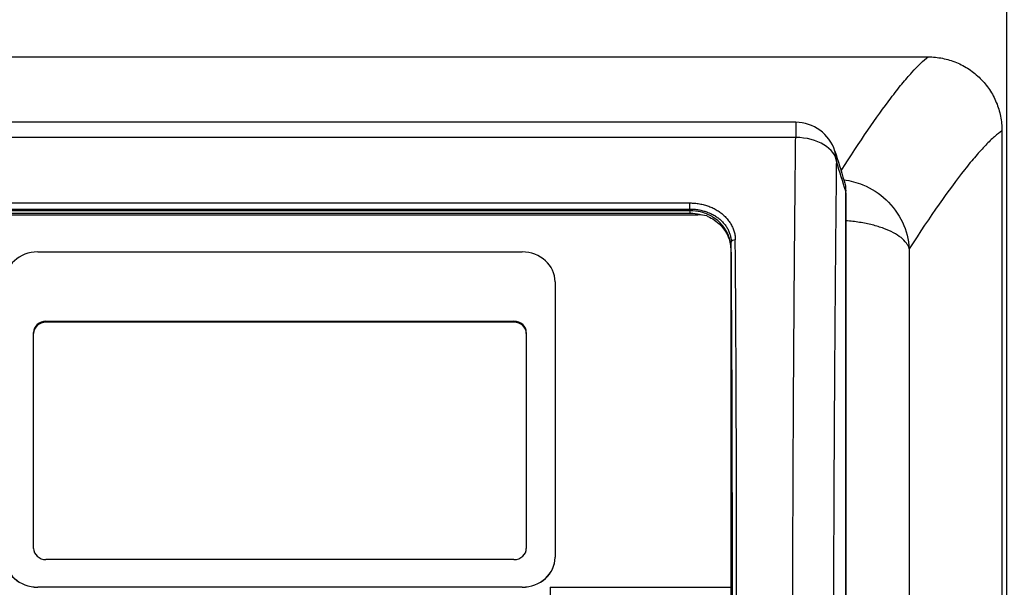
# Model space of a CAD drawing. Units: millimetres. Extents: x -238 to 2451, y -145 to 1494.
# Drawn here: x 23 to 143, y 1262 to 1332 of the extents above; entities that cross this region are included whole.
import ezdxf

# ---------------------------------------------------------------- set-up
doc = ezdxf.new("R2010")
doc.units = ezdxf.units.MM
doc.header["$LTSCALE"] = 0.5
doc.layers.add('Bem', color=5, linetype='Continuous')
doc.layers.add('Objekt025', color=6, linetype='Continuous')
doc.styles.add('ISOCP', font='isocp.shx')
doc.dimstyles.new('TKA 3.5', dxfattribs={"dimscale": 0, "dimtxt": 3.5, "dimasz": 3.5, "dimexe": 1.25, "dimexo": 1, "dimgap": 1, "dimtad": 1, "dimtxsty": 'ISOCP', "dimcen": 5, "dimazin": 2, "dimtfac": 1, "dimtmove": 0, "dimatfit": 0, "dimfxl": 1, "dimarcsym": 0})

# ---------------------------------------------------------------- blocks, each defined once
blk = doc.blocks.new('*D12')
at = {"layer": 'Bem', "color": 0, "lineweight": -2, "transparency": 16777216}
for p, q in [((-207.22, 1128.13), (-207.22, 1380.91)), ((143.37, 1175.04), (143.37, 1380.91)), ((118.87, 1372.16), (-182.72, 1372.16))]:
    blk.add_line(p, q, dxfattribs=at)
at = {"layer": 'Bem', "color": 0, "transparency": 16777216}
for points in [[(-182.72, 1376.25), (-182.72, 1368.08), (-207.22, 1372.16)], [(118.87, 1376.25), (118.87, 1368.08), (143.37, 1372.16)]]:
    blk.add_solid(points, dxfattribs=at)
at = {"layer": 'Defpoints', "color": 0, "transparency": 16777216}
for p in [(-207.22, 1372.16), (143.37, 1168.04), (-207.22, 1121.13)]:
    blk.add_point(p, dxfattribs=at)
at = {"layer": 'Bem', "color": 0, "transparency": 16777216, "insert": (-31.92, 1392.64), "char_height": 24.5, "attachment_point": 5, "style": 'ISOCP'}
blk.add_mtext('350 (13.78)', dxfattribs=at)
blk = doc.blocks.new('*D13')
at = {"layer": 'Bem', "color": 0, "lineweight": -2, "transparency": 16777216}
for p, q in [((-207.22, 1129.13), (-207.22, 1441.5)), ((285.98, 1175.04), (285.98, 1441.5)), ((261.48, 1432.75), (-182.72, 1432.75))]:
    blk.add_line(p, q, dxfattribs=at)
at = {"layer": 'Bem', "color": 0, "transparency": 16777216}
for points in [[(-182.72, 1436.84), (-182.72, 1428.67), (-207.22, 1432.75)], [(261.48, 1436.84), (261.48, 1428.67), (285.98, 1432.75)]]:
    blk.add_solid(points, dxfattribs=at)
at = {"layer": 'Defpoints', "color": 0, "transparency": 16777216}
for p in [(-207.22, 1432.75), (285.98, 1168.04), (-207.22, 1122.13)]:
    blk.add_point(p, dxfattribs=at)
at = {"layer": 'Bem', "color": 0, "transparency": 16777216, "insert": (39.38, 1453.24), "char_height": 24.5, "attachment_point": 5, "style": 'ISOCP'}
blk.add_mtext('495 (19.49)', dxfattribs=at)

msp = doc.modelspace()

# ---------------------------------------------------------------- linework, layer by layer
at = {"layer": 'Objekt025'}
for p, q in [((-198.218, 1327.043), (133.786, 1327.043)), ((117.661, 1319.084), (-8.141, 1319.084)), ((117.661, 1319.084), (117.661, 1317.236)), ((142.782, 1318.05), (142.782, 1159.543)), ((117.661, 1317.236), (-8.141, 1317.236)), ((4.74, 1309.266), (104.781, 1309.266)), ((4.74, 1308.525), (104.781, 1308.525)), ((4.754, 1308.329), (104.766, 1308.329)), ((104.766, 1308.329), (104.781, 1308.525)), ((104.766, 1308.329), (104.766, 1307.991)), ((104.781, 1308.525), (104.781, 1309.266)), ((3.96, 1307.82), (105.76, 1307.82)), ((104.766, 1307.991), (4.754, 1307.991)), ((109.76, 1303.799), (109.812, 1304.495)), ((25.36, 1303.301), (84.36, 1303.301)), ((109.76, 1303.799), (109.76, 1221.684)), ((88.36, 1299.676), (88.36, 1266.143)), ((26.36, 1294.873), (83.36, 1294.873)), ((26.36, 1294.758), (26.36, 1294.873)), ((83.36, 1294.758), (26.36, 1294.758)), ((83.36, 1294.758), (83.36, 1294.873)), ((24.86, 1267.23), (24.86, 1293.513)), ((84.86, 1293.513), (84.86, 1267.23)), ((88.36, 1266.13), (88.36, 1266.143)), ((83.36, 1265.871), (26.36, 1265.871)), ((84.36, 1262.517), (25.36, 1262.517)), ((25.36, 1262.505), (25.36, 1262.517)), ((84.36, 1262.517), (84.36, 1262.505)), ((84.36, 1262.505), (25.36, 1262.505)), ((87.76, 1262.505), (109.76, 1262.505)), ((87.76, 1262.505), (87.76, 1227.159))]:
    msp.add_line(p, q, dxfattribs=at)
msp.add_arc((117.661, 1314.084), 5, 17.46381, 90, dxfattribs=at)
for centre, major_axis, ratio, start_param, end_param in [((117.661, 1314.084), (5, -0.056), 0.6304541, 0.0588468, 1.577833), ((117.661, 1314.084), (4.77, 1.501), 0.9864944, 6.0007301, 6.283185), ((84.352, 1345.734), (91.278, -276.904), 0.0918746, 1.4136968, 1.4264935), ((105.76, 1304.195), (4, 0), 0.9063078, 1.3002289, 1.5707963), ((110.312, 1304.488), (-0.5, -0.004), 0.5805747, 4.7078547, 6.2443284), ((101.265, 1159.934), (-3.675, -249.034), 0.0316297, 1.8241346, 2.1905896), ((101.765, 1159.927), (-3.675, -249.534), 0.0315664, 1.8241341, 2.1905882), ((25.36, 1299.676), (-4, 0), 0.9063078, 4.712389, 6.2831853), ((84.36, 1299.676), (4, 0), 0.9063078, 0, 1.5707963), ((26.36, 1293.513), (-1.5, 0), 0.9063078, 4.712389, 6.2831853), ((26.36, 1293.399), (-1.5, 0), 0.9063078, 4.712389, 6.2831853), ((83.36, 1293.513), (1.5, 0), 0.9063078, 0, 1.5707963), ((83.36, 1293.399), (1.5, 0), 0.9063078, 0, 1.5707963), ((25.36, 1266.143), (-4, 0), 0.9063078, 0, 1.5707963), ((25.36, 1266.13), (-4, 0), 0.9063078, 0, 1.5707963), ((26.36, 1267.23), (-1.5, 0), 0.9063078, 0, 1.5707963), ((83.36, 1267.23), (1.5, 0), 0.9063078, 4.712389, 6.2831853), ((84.36, 1266.143), (4, 0), 0.9063078, 4.712389, 6.2831853), ((84.36, 1266.13), (4, 0), 0.9063078, 4.712389, 6.2831853)]:
    msp.add_ellipse(centre, major_axis=major_axis, ratio=ratio, start_param=start_param, end_param=end_param, dxfattribs=at)
for points, knots in [([(123.19, 1313.168), (125.497, 1316.798), (127.526, 1319.752), (129.726, 1322.649), (130.176, 1323.22), (131.028, 1324.26), (131.431, 1324.729), (132.567, 1325.984), (133.228, 1326.616), (133.786, 1327.043)], [0.00699854, 0.00699854, 0.00699854, 0.00699854, 0.08300901, 0.08300901, 0.10376126, 0.10376126, 0.12451351, 0.12451351, 0.16601802, 0.16601802, 0.16601802, 0.16601802]), ([(133.786, 1327.043), (134.38, 1327.043), (134.964, 1326.985), (135.826, 1326.814), (136.11, 1326.743), (136.675, 1326.572), (136.956, 1326.472), (137.773, 1326.134), (138.289, 1325.858), (139.267, 1325.206), (139.73, 1324.827), (140.56, 1323.998), (140.932, 1323.546), (141.426, 1322.809), (141.579, 1322.554), (141.857, 1322.035), (142.108, 1321.505), (142.306, 1320.953), (142.477, 1320.391), (142.55, 1320.103), (142.724, 1319.231), (142.782, 1318.644), (142.782, 1318.05)], [0, 0, 0, 0, 0.001756473, 0.001756473, 0.00263471, 0.00263471, 0.003512947, 0.003512947, 0.00526942, 0.00526942, 0.007025894, 0.007025894, 0.008782367, 0.008782367, 0.009660604, 0.009660604, 0.01053884, 0.011417077, 0.011417077, 0.012295314, 0.012295314, 0.014051787, 0.014051787, 0.014051787, 0.014051787]), ([(142.782, 1318.05), (142.502, 1317.861), (142.197, 1317.62), (141.535, 1317.036), (141.179, 1316.693), (140.418, 1315.904), (140.013, 1315.458), (139.157, 1314.464), (138.705, 1313.916), (136.334, 1310.922), (134.076, 1307.712), (131.488, 1303.69)], [-0.00000006, -0.00000006, -0.00000006, -0.00000006, 0.02071193, 0.02071193, 0.04142392, 0.04142392, 0.06213592, 0.06213592, 0.08284791, 0.08284791, 0.16569588, 0.16569588, 0.16569588, 0.16569588]), ([(117.364, 1192.726), (117.358, 1194.144), (117.352, 1195.56), (117.346, 1196.975), (117.341, 1198.389), (117.336, 1199.802), (117.331, 1201.213), (117.326, 1202.623), (117.322, 1204.032), (117.317, 1205.438), (117.313, 1206.844), (117.309, 1208.248), (117.305, 1209.65), (117.302, 1211.052), (117.298, 1212.451), (117.295, 1213.847), (117.292, 1215.244), (117.289, 1216.638), (117.287, 1218.029), (117.284, 1219.42), (117.282, 1220.808), (117.28, 1222.193), (117.278, 1223.578), (117.277, 1224.96), (117.275, 1226.339), (117.274, 1227.717), (117.273, 1229.093), (117.272, 1230.465), (117.271, 1231.837), (117.271, 1233.205), (117.27, 1234.57), (117.27, 1235.935), (117.27, 1237.296), (117.27, 1238.653), (117.271, 1240.011), (117.271, 1241.364), (117.272, 1242.713), (117.273, 1244.063), (117.274, 1245.408), (117.276, 1246.749), (117.277, 1248.09), (117.279, 1249.426), (117.281, 1250.758), (117.283, 1252.091), (117.285, 1253.418), (117.288, 1254.741), (117.29, 1256.064), (117.293, 1257.383), (117.296, 1258.696), (117.3, 1260.01), (117.303, 1261.318), (117.307, 1262.622), (117.31, 1263.925), (117.314, 1265.224), (117.319, 1266.517), (117.323, 1267.81), (117.327, 1269.098), (117.332, 1270.381), (117.337, 1271.663), (117.342, 1272.94), (117.347, 1274.212), (117.353, 1275.483), (117.358, 1276.749), (117.364, 1278.009), (117.37, 1279.269), (117.376, 1280.523), (117.383, 1281.772), (117.389, 1283.02), (117.396, 1284.262), (117.403, 1285.498), (117.41, 1286.734), (117.417, 1287.964), (117.425, 1289.187), (117.432, 1290.411), (117.44, 1291.628), (117.448, 1292.838), (117.457, 1294.049), (117.465, 1295.253), (117.474, 1296.45), (117.482, 1297.647), (117.491, 1298.838), (117.501, 1300.021), (117.51, 1301.205), (117.52, 1302.382), (117.529, 1303.551), (117.539, 1304.721), (117.549, 1305.884), (117.56, 1307.039), (117.57, 1308.194), (117.581, 1309.342), (117.592, 1310.483), (117.603, 1311.623), (117.614, 1312.757), (117.626, 1313.882), (117.637, 1315.008), (117.649, 1316.126), (117.661, 1317.236)], [0, 0, 0, 0, 0.03125, 0.03125, 0.03125, 0.0625, 0.0625, 0.0625, 0.09375, 0.09375, 0.09375, 0.125, 0.125, 0.125, 0.15625, 0.15625, 0.15625, 0.1875, 0.1875, 0.1875, 0.21875, 0.21875, 0.21875, 0.25, 0.25, 0.25, 0.28125, 0.28125, 0.28125, 0.3125, 0.3125, 0.3125, 0.34375, 0.34375, 0.34375, 0.375, 0.375, 0.375, 0.40625, 0.40625, 0.40625, 0.4375, 0.4375, 0.4375, 0.46875, 0.46875, 0.46875, 0.5, 0.5, 0.5, 0.53125, 0.53125, 0.53125, 0.5625, 0.5625, 0.5625, 0.59375, 0.59375, 0.59375, 0.625, 0.625, 0.625, 0.65625, 0.65625, 0.65625, 0.6875, 0.6875, 0.6875, 0.71875, 0.71875, 0.71875, 0.75, 0.75, 0.75, 0.78125, 0.78125, 0.78125, 0.8125, 0.8125, 0.8125, 0.84375, 0.84375, 0.84375, 0.875, 0.875, 0.875, 0.90625, 0.90625, 0.90625, 0.9375, 0.9375, 0.9375, 0.96875, 0.96875, 0.96875, 1, 1, 1, 1]), ([(122.356, 1192.123), (122.35, 1193.514), (122.345, 1194.902), (122.339, 1196.289), (122.339, 1196.315), (122.339, 1196.341), (122.339, 1196.366), (122.334, 1197.728), (122.329, 1199.087), (122.324, 1200.445), (122.324, 1200.5), (122.323, 1200.555), (122.323, 1200.61), (122.319, 1201.938), (122.314, 1203.264), (122.31, 1204.588), (122.31, 1204.672), (122.31, 1204.756), (122.309, 1204.84), (122.305, 1206.135), (122.302, 1207.427), (122.298, 1208.718), (122.298, 1208.831), (122.298, 1208.944), (122.297, 1209.057), (122.294, 1210.318), (122.291, 1211.577), (122.288, 1212.833), (122.288, 1212.975), (122.288, 1213.117), (122.287, 1213.259), (122.284, 1214.486), (122.282, 1215.711), (122.28, 1216.933), (122.279, 1217.104), (122.279, 1217.274), (122.279, 1217.444), (122.277, 1218.637), (122.275, 1219.828), (122.273, 1221.016), (122.273, 1221.215), (122.273, 1221.413), (122.272, 1221.611), (122.271, 1222.77), (122.269, 1223.927), (122.268, 1225.082), (122.268, 1225.308), (122.268, 1225.534), (122.267, 1225.76), (122.266, 1226.885), (122.266, 1228.007), (122.265, 1229.127), (122.265, 1229.381), (122.265, 1229.634), (122.264, 1229.888), (122.264, 1230.978), (122.264, 1232.067), (122.263, 1233.153), (122.263, 1233.433), (122.263, 1233.714), (122.263, 1233.994), (122.263, 1235.051), (122.263, 1236.105), (122.264, 1237.156), (122.264, 1237.464), (122.264, 1237.771), (122.264, 1238.078), (122.264, 1239.1), (122.265, 1240.12), (122.265, 1241.137), (122.266, 1241.471), (122.266, 1241.805), (122.266, 1242.138), (122.267, 1243.126), (122.268, 1244.111), (122.269, 1245.094), (122.269, 1245.454), (122.27, 1245.813), (122.27, 1246.172), (122.271, 1247.126), (122.273, 1248.077), (122.274, 1249.026), (122.275, 1249.411), (122.275, 1249.796), (122.276, 1250.18), (122.278, 1251.1), (122.279, 1252.017), (122.281, 1252.932), (122.282, 1253.342), (122.283, 1253.751), (122.284, 1254.16), (122.285, 1255.045), (122.287, 1255.929), (122.29, 1256.809), (122.291, 1257.244), (122.292, 1257.678), (122.293, 1258.111), (122.295, 1258.962), (122.297, 1259.812), (122.3, 1260.659), (122.301, 1261.117), (122.302, 1261.575), (122.304, 1262.032), (122.306, 1262.849), (122.309, 1263.665), (122.312, 1264.478), (122.313, 1264.96), (122.315, 1265.441), (122.317, 1265.921), (122.319, 1266.705), (122.322, 1267.487), (122.325, 1268.267), (122.327, 1268.771), (122.329, 1269.275), (122.331, 1269.777), (122.334, 1270.528), (122.337, 1271.277), (122.34, 1272.024), (122.343, 1272.55), (122.345, 1273.076), (122.347, 1273.6), (122.351, 1274.318), (122.354, 1275.033), (122.357, 1275.747), (122.36, 1276.295), (122.363, 1276.842), (122.365, 1277.388), (122.369, 1278.073), (122.372, 1278.755), (122.376, 1279.437), (122.379, 1280.005), (122.382, 1280.573), (122.385, 1281.139), (122.389, 1281.791), (122.392, 1282.442), (122.396, 1283.091), (122.399, 1283.68), (122.403, 1284.267), (122.407, 1284.854), (122.41, 1285.473), (122.414, 1286.092), (122.418, 1286.708), (122.422, 1287.317), (122.426, 1287.924), (122.43, 1288.529), (122.434, 1289.117), (122.438, 1289.704), (122.442, 1290.288), (122.446, 1290.916), (122.45, 1291.541), (122.455, 1292.165), (122.459, 1292.722), (122.463, 1293.277), (122.467, 1293.83), (122.472, 1294.476), (122.477, 1295.119), (122.481, 1295.76), (122.486, 1296.286), (122.49, 1296.81), (122.494, 1297.332), (122.499, 1297.995), (122.504, 1298.656), (122.51, 1299.314), (122.514, 1299.808), (122.518, 1300.302), (122.522, 1300.794), (122.528, 1301.473), (122.534, 1302.15), (122.54, 1302.824), (122.544, 1303.289), (122.549, 1303.752), (122.553, 1304.214), (122.559, 1304.909), (122.566, 1305.601), (122.572, 1306.291), (122.577, 1306.725), (122.581, 1307.159), (122.585, 1307.591), (122.592, 1308.301), (122.599, 1309.008), (122.606, 1309.712), (122.61, 1310.117), (122.615, 1310.521), (122.619, 1310.925), (122.626, 1311.649), (122.634, 1312.37), (122.642, 1313.087), (122.646, 1313.464), (122.65, 1313.839), (122.654, 1314.214)], [0, 0, 0, 0, 0.03125, 0.03125, 0.03125, 0.0318294, 0.0318294, 0.0318294, 0.0625, 0.0625, 0.0625, 0.0637434, 0.0637434, 0.0637434, 0.09375, 0.09375, 0.09375, 0.0956575, 0.0956575, 0.0956575, 0.125, 0.125, 0.125, 0.1275715, 0.1275715, 0.1275715, 0.15625, 0.15625, 0.15625, 0.1594855, 0.1594855, 0.1594855, 0.1875, 0.1875, 0.1875, 0.1913996, 0.1913996, 0.1913996, 0.21875, 0.21875, 0.21875, 0.2233136, 0.2233136, 0.2233136, 0.25, 0.25, 0.25, 0.2552277, 0.2552277, 0.2552277, 0.28125, 0.28125, 0.28125, 0.2871417, 0.2871417, 0.2871417, 0.3125, 0.3125, 0.3125, 0.3190558, 0.3190558, 0.3190558, 0.34375, 0.34375, 0.34375, 0.3509698, 0.3509698, 0.3509698, 0.375, 0.375, 0.375, 0.3828838, 0.3828838, 0.3828838, 0.40625, 0.40625, 0.40625, 0.4147979, 0.4147979, 0.4147979, 0.4375, 0.4375, 0.4375, 0.4467119, 0.4467119, 0.4467119, 0.46875, 0.46875, 0.46875, 0.4786259, 0.4786259, 0.4786259, 0.5, 0.5, 0.5, 0.51054, 0.51054, 0.51054, 0.53125, 0.53125, 0.53125, 0.5424541, 0.5424541, 0.5424541, 0.5625, 0.5625, 0.5625, 0.5743681, 0.5743681, 0.5743681, 0.59375, 0.59375, 0.59375, 0.6062821, 0.6062821, 0.6062821, 0.625, 0.625, 0.625, 0.6381961, 0.6381961, 0.6381961, 0.65625, 0.65625, 0.65625, 0.6701103, 0.6701103, 0.6701103, 0.6875, 0.6875, 0.6875, 0.7020242, 0.7020242, 0.7020242, 0.71875, 0.71875, 0.71875, 0.7339383, 0.7339383, 0.7339383, 0.75, 0.75, 0.75, 0.7658523, 0.7658523, 0.7658523, 0.78125, 0.78125, 0.78125, 0.7977663, 0.7977663, 0.7977663, 0.8125, 0.8125, 0.8125, 0.8296804, 0.8296804, 0.8296804, 0.84375, 0.84375, 0.84375, 0.8615944, 0.8615944, 0.8615944, 0.875, 0.875, 0.875, 0.8935085, 0.8935085, 0.8935085, 0.90625, 0.90625, 0.90625, 0.9254225, 0.9254225, 0.9254225, 0.9375, 0.9375, 0.9375, 0.9573365, 0.9573365, 0.9573365, 0.96875, 0.96875, 0.96875, 0.989251, 0.989251, 0.989251, 1, 1, 1, 1]), ([(123.531, 1312.08), (124.322, 1311.982), (125.102, 1311.779), (126.889, 1311.052), (127.856, 1310.429), (129.497, 1308.877), (130.171, 1307.947), (131.131, 1305.912), (131.416, 1304.806), (131.488, 1303.69)], [0.07311116, 0.07311116, 0.07311116, 0.07311116, 0.25, 0.25, 0.5, 0.5, 0.75, 0.75, 1, 1, 1, 1]), ([(123.76, 1187.108), (123.76, 1198.369), (123.76, 1209.522), (123.76, 1230.748), (123.76, 1240.831), (123.76, 1256.022), (123.76, 1261.229), (123.76, 1270.2), (123.76, 1273.983), (123.76, 1288.968), (123.76, 1299.962), (123.76, 1310.694)], [-13.3552996, -13.3552996, -13.3552996, -13.3552996, -9.8880984, -9.8880984, -6.6775132, -6.6775132, -4.9828522, -4.9828522, -3.7333347, -3.7333347, -0.0000001, -0.0000001, -0.0000001, -0.0000001]), ([(109.76, 1303.799), (109.76, 1304.239), (109.694, 1304.618), (109.592, 1304.965), (109.441, 1305.481), (109.209, 1305.922), (108.921, 1306.313), (108.571, 1306.79), (108.137, 1307.191), (107.621, 1307.517), (107.252, 1307.749), (106.842, 1307.944), (106.375, 1308.087), (106.003, 1308.202), (105.596, 1308.286), (105.131, 1308.317), (105.013, 1308.324), (104.892, 1308.329), (104.766, 1308.329)], [0, 0, 0, 0, 0.1455965, 0.1455965, 0.1455965, 0.36165, 0.36165, 0.36165, 0.6246486, 0.6246486, 0.6246486, 0.8123243, 0.8123243, 0.8123243, 0.9622304, 0.9622304, 0.9622304, 1, 1, 1, 1]), ([(104.781, 1309.266), (104.879, 1309.266), (104.977, 1309.264), (105.075, 1309.26), (105.173, 1309.256), (105.271, 1309.249), (105.369, 1309.241), (105.466, 1309.232), (105.564, 1309.221), (105.661, 1309.209), (105.759, 1309.196), (105.856, 1309.181), (105.952, 1309.164), (106.048, 1309.147), (106.144, 1309.128), (106.239, 1309.107), (106.335, 1309.085), (106.429, 1309.062), (106.523, 1309.037), (106.617, 1309.011), (106.71, 1308.984), (106.802, 1308.955), (106.894, 1308.925), (106.985, 1308.894), (107.075, 1308.86), (107.165, 1308.827), (107.254, 1308.791), (107.342, 1308.754), (107.43, 1308.717), (107.517, 1308.677), (107.602, 1308.636), (107.687, 1308.595), (107.771, 1308.552), (107.854, 1308.507), (107.936, 1308.462), (108.018, 1308.415), (108.097, 1308.366), (108.177, 1308.318), (108.255, 1308.268), (108.331, 1308.215), (108.408, 1308.163), (108.482, 1308.11), (108.555, 1308.054), (108.628, 1307.999), (108.699, 1307.942), (108.768, 1307.883), (108.837, 1307.824), (108.904, 1307.764), (108.97, 1307.703), (109.035, 1307.641), (109.098, 1307.578), (109.159, 1307.513), (109.22, 1307.449), (109.279, 1307.383), (109.336, 1307.316), (109.392, 1307.249), (109.447, 1307.18), (109.499, 1307.11), (109.551, 1307.041), (109.601, 1306.97), (109.649, 1306.898), (109.696, 1306.826), (109.741, 1306.753), (109.784, 1306.679), (109.827, 1306.605), (109.867, 1306.53), (109.905, 1306.454), (109.942, 1306.379), (109.977, 1306.302), (110.01, 1306.225), (110.043, 1306.147), (110.073, 1306.069), (110.1, 1305.99), (110.127, 1305.912), (110.152, 1305.832), (110.174, 1305.752), (110.197, 1305.672), (110.216, 1305.592), (110.233, 1305.511), (110.25, 1305.43), (110.264, 1305.349), (110.275, 1305.268), (110.287, 1305.186), (110.296, 1305.105), (110.302, 1305.023), (110.308, 1304.941), (110.311, 1304.86), (110.312, 1304.778)], [0, 0, 0, 0, 0.0344828, 0.0344828, 0.0344828, 0.0689655, 0.0689655, 0.0689655, 0.1034483, 0.1034483, 0.1034483, 0.137931, 0.137931, 0.137931, 0.1724138, 0.1724138, 0.1724138, 0.2068966, 0.2068966, 0.2068966, 0.2413793, 0.2413793, 0.2413793, 0.2758621, 0.2758621, 0.2758621, 0.3103448, 0.3103448, 0.3103448, 0.3448276, 0.3448276, 0.3448276, 0.3793103, 0.3793103, 0.3793103, 0.4137931, 0.4137931, 0.4137931, 0.4482759, 0.4482759, 0.4482759, 0.4827586, 0.4827586, 0.4827586, 0.5172414, 0.5172414, 0.5172414, 0.5517241, 0.5517241, 0.5517241, 0.5862069, 0.5862069, 0.5862069, 0.6206897, 0.6206897, 0.6206897, 0.6551724, 0.6551724, 0.6551724, 0.6896552, 0.6896552, 0.6896552, 0.7241379, 0.7241379, 0.7241379, 0.7586207, 0.7586207, 0.7586207, 0.7931034, 0.7931034, 0.7931034, 0.8275862, 0.8275862, 0.8275862, 0.862069, 0.862069, 0.862069, 0.8965517, 0.8965517, 0.8965517, 0.9310345, 0.9310345, 0.9310345, 0.9655172, 0.9655172, 0.9655172, 1, 1, 1, 1]), ([(104.781, 1308.525), (104.863, 1308.526), (104.945, 1308.524), (105.027, 1308.521), (105.034, 1308.521), (105.041, 1308.52), (105.048, 1308.52), (105.131, 1308.517), (105.213, 1308.512), (105.296, 1308.505), (105.302, 1308.504), (105.309, 1308.504), (105.315, 1308.503), (105.398, 1308.496), (105.481, 1308.488), (105.564, 1308.477), (105.57, 1308.477), (105.576, 1308.476), (105.582, 1308.475), (105.664, 1308.464), (105.747, 1308.452), (105.829, 1308.438), (105.835, 1308.437), (105.84, 1308.436), (105.846, 1308.435), (105.928, 1308.421), (106.011, 1308.405), (106.092, 1308.387), (106.097, 1308.386), (106.102, 1308.385), (106.107, 1308.384), (106.189, 1308.366), (106.27, 1308.347), (106.351, 1308.325), (106.356, 1308.324), (106.36, 1308.323), (106.365, 1308.322), (106.446, 1308.3), (106.526, 1308.277), (106.606, 1308.252), (106.61, 1308.251), (106.614, 1308.25), (106.618, 1308.248), (106.698, 1308.223), (106.778, 1308.196), (106.856, 1308.168), (106.86, 1308.166), (106.863, 1308.165), (106.867, 1308.164), (106.946, 1308.135), (107.024, 1308.105), (107.1, 1308.073), (107.104, 1308.071), (107.107, 1308.07), (107.11, 1308.069), (107.187, 1308.036), (107.263, 1308.002), (107.338, 1307.967), (107.416, 1307.93), (107.493, 1307.891), (107.569, 1307.851), (107.571, 1307.849), (107.573, 1307.848), (107.575, 1307.847), (107.649, 1307.808), (107.721, 1307.767), (107.791, 1307.724), (107.793, 1307.723), (107.795, 1307.722), (107.797, 1307.721), (107.868, 1307.678), (107.937, 1307.634), (108.005, 1307.588), (108.007, 1307.588), (108.008, 1307.587), (108.009, 1307.586), (108.078, 1307.54), (108.145, 1307.492), (108.21, 1307.443), (108.211, 1307.442), (108.212, 1307.442), (108.213, 1307.441), (108.279, 1307.392), (108.343, 1307.341), (108.405, 1307.289), (108.406, 1307.288), (108.406, 1307.288), (108.407, 1307.287), (108.469, 1307.235), (108.53, 1307.181), (108.589, 1307.126), (108.59, 1307.126), (108.59, 1307.126), (108.59, 1307.125), (108.649, 1307.07), (108.707, 1307.013), (108.762, 1306.955), (108.762, 1306.955), (108.762, 1306.955), (108.762, 1306.955), (108.818, 1306.897), (108.872, 1306.838), (108.923, 1306.778), (108.923, 1306.778), (108.924, 1306.777), (108.924, 1306.777), (108.975, 1306.717), (109.025, 1306.656), (109.072, 1306.593), (109.072, 1306.593), (109.073, 1306.592), (109.073, 1306.592), (109.12, 1306.53), (109.165, 1306.467), (109.208, 1306.402), (109.209, 1306.402), (109.209, 1306.401), (109.21, 1306.4), (109.252, 1306.336), (109.293, 1306.271), (109.331, 1306.206), (109.332, 1306.204), (109.333, 1306.203), (109.333, 1306.202), (109.371, 1306.137), (109.407, 1306.071), (109.441, 1306.004), (109.442, 1306.002), (109.442, 1306), (109.443, 1305.999), (109.477, 1305.932), (109.508, 1305.865), (109.537, 1305.797), (109.538, 1305.795), (109.539, 1305.793), (109.539, 1305.791), (109.568, 1305.723), (109.595, 1305.655), (109.619, 1305.586), (109.62, 1305.584), (109.621, 1305.582), (109.621, 1305.579), (109.645, 1305.511), (109.667, 1305.442), (109.687, 1305.372), (109.688, 1305.369), (109.688, 1305.367), (109.689, 1305.364), (109.708, 1305.295), (109.725, 1305.225), (109.74, 1305.155), (109.741, 1305.152), (109.741, 1305.149), (109.742, 1305.146), (109.757, 1305.076), (109.769, 1305.006), (109.779, 1304.936), (109.779, 1304.932), (109.78, 1304.929), (109.78, 1304.926), (109.79, 1304.856), (109.798, 1304.786), (109.803, 1304.716), (109.803, 1304.712), (109.803, 1304.708), (109.804, 1304.704), (109.809, 1304.634), (109.811, 1304.565), (109.812, 1304.495)], [0.00000018, 0.00000018, 0.00000018, 0.00000018, 0.03182265, 0.03182265, 0.03182265, 0.03448276, 0.03448276, 0.03448276, 0.06647083, 0.06647083, 0.06647083, 0.06896552, 0.06896552, 0.06896552, 0.10111846, 0.10111846, 0.10111846, 0.10344828, 0.10344828, 0.10344828, 0.13576603, 0.13576603, 0.13576603, 0.13793103, 0.13793103, 0.13793103, 0.17041337, 0.17041337, 0.17041337, 0.17241379, 0.17241379, 0.17241379, 0.20506114, 0.20506114, 0.20506114, 0.20689655, 0.20689655, 0.20689655, 0.23970906, 0.23970906, 0.23970906, 0.24137931, 0.24137931, 0.24137931, 0.27435679, 0.27435679, 0.27435679, 0.27586207, 0.27586207, 0.27586207, 0.30900445, 0.30900445, 0.30900445, 0.31034483, 0.31034483, 0.31034483, 0.34365217, 0.34365217, 0.34365217, 0.37829992, 0.37829992, 0.37829992, 0.37931034, 0.37931034, 0.37931034, 0.41294765, 0.41294765, 0.41294765, 0.4137931, 0.4137931, 0.4137931, 0.44759537, 0.44759537, 0.44759537, 0.44827586, 0.44827586, 0.44827586, 0.48224309, 0.48224309, 0.48224309, 0.48275862, 0.48275862, 0.48275862, 0.51689081, 0.51689081, 0.51689081, 0.51724138, 0.51724138, 0.51724138, 0.55153853, 0.55153853, 0.55153853, 0.55172414, 0.55172414, 0.55172414, 0.58618625, 0.58618625, 0.58618625, 0.5862069, 0.5862069, 0.5862069, 0.62068966, 0.62068966, 0.62068966, 0.62083397, 0.62083397, 0.62083397, 0.65517241, 0.65517241, 0.65517241, 0.6554817, 0.6554817, 0.6554817, 0.68965517, 0.68965517, 0.68965517, 0.69012942, 0.69012942, 0.69012942, 0.72413793, 0.72413793, 0.72413793, 0.72477712, 0.72477712, 0.72477712, 0.75862069, 0.75862069, 0.75862069, 0.75942483, 0.75942483, 0.75942483, 0.79310345, 0.79310345, 0.79310345, 0.79407263, 0.79407263, 0.79407263, 0.82758621, 0.82758621, 0.82758621, 0.8287204, 0.8287204, 0.8287204, 0.86206897, 0.86206897, 0.86206897, 0.86336793, 0.86336793, 0.86336793, 0.89655172, 0.89655172, 0.89655172, 0.89801553, 0.89801553, 0.89801553, 0.93103448, 0.93103448, 0.93103448, 0.93266317, 0.93266317, 0.93266317, 0.96551724, 0.96551724, 0.96551724, 0.96731118, 0.96731118, 0.96731118, 0.99999985, 0.99999985, 0.99999985, 0.99999985]), ([(106.213, 1307.797), (105.885, 1307.887), (105.529, 1307.952), (105.131, 1307.979), (105.013, 1307.986), (104.892, 1307.991), (104.766, 1307.991)], [0.83387837, 0.83387837, 0.83387837, 0.83387837, 0.96223037, 0.96223037, 0.96223037, 1, 1, 1, 1]), ([(106.829, 1307.688), (106.879, 1307.668), (106.93, 1307.646), (107.487, 1307.396), (108.034, 1307.053), (108.823, 1306.239), (109.187, 1305.776), (109.587, 1304.803), (109.76, 1304.277), (109.76, 1303.563)], [-1.3683798, -1.3683798, -1.3683798, -1.3683798, -1.302231, -1.302231, -0.6541108, -0.6541108, -0.2365286, -0.2365286, 0, 0, 0, 0]), ([(131.488, 1303.69), (131.472, 1303.749), (131.452, 1303.809), (131.406, 1303.926), (131.38, 1303.985), (131.293, 1304.159), (131.222, 1304.273), (130.972, 1304.613), (130.754, 1304.834), (130.22, 1305.26), (129.906, 1305.462), (129.203, 1305.836), (128.812, 1306.009), (128.166, 1306.247), (127.939, 1306.323), (127.475, 1306.465), (127.236, 1306.532), (126.499, 1306.717), (125.98, 1306.822), (124.895, 1306.994), (124.341, 1307.058), (123.771, 1307.102), (123.766, 1307.102), (123.76, 1307.103)], [-0.00000006, -0.00000006, -0.00000006, -0.00000006, 0.000430126, 0.000430126, 0.000860312, 0.000860312, 0.001720683, 0.001720683, 0.003441427, 0.003441427, 0.00516217, 0.00516217, 0.006882914, 0.006882914, 0.007743286, 0.007743286, 0.008603657, 0.008603657, 0.010324401, 0.010324401, 0.012045144, 0.012045144, 0.012061314, 0.012061314, 0.012061314, 0.012061314]), ([(131.488, 1303.69), (131.478, 1296.819), (131.477, 1289.906), (131.482, 1279.481), (131.484, 1275.997), (131.49, 1270.757), (131.492, 1268.133), (131.496, 1265.067), (131.498, 1263.752), (131.499, 1263.094), (131.499, 1262.877), (131.499, 1262.432), (131.518, 1247.974), (131.541, 1233.427), (131.547, 1217.251), (131.548, 1214.554), (131.547, 1211.855), (131.547, 1210.73), (131.547, 1210.497), (131.547, 1210.037), (131.547, 1209.347), (131.546, 1204.979), (131.543, 1200.835), (131.53, 1189.775), (131.514, 1182.389), (131.441, 1160.206), (131.357, 1145.382), (131.226, 1130.556)], [0.05303538, 0.05303538, 0.05303538, 0.05303538, 0.17140595, 0.17140595, 0.23059124, 0.23059124, 0.26018389, 0.27498021, 0.28237837, 0.28237837, 0.28607745, 0.28607745, 0.28977653, 0.52651769, 0.52651769, 0.55611033, 0.57090665, 0.57090665, 0.57460574, 0.57460574, 0.57830482, 0.58570298, 0.64488827, 0.64488827, 0.76325884, 0.76325884, 1, 1, 1, 1])]:
    msp.add_open_spline(points, degree=3, knots=knots, dxfattribs=at)
for points in [[(122.431, 1315.584), (122.81, 1314.38), (123.188, 1313.176), (123.565, 1311.972)], [(123.565, 1311.972), (123.695, 1311.557), (123.76, 1311.127), (123.76, 1310.694)], [(123.76, 1310.517), (123.76, 1308.919), (123.76, 1305.712), (123.76, 1300.868), (123.76, 1295.989), (123.76, 1291.077), (123.76, 1286.133), (123.76, 1281.157), (123.76, 1276.15), (123.76, 1271.113), (123.76, 1266.047), (123.76, 1260.953), (123.76, 1255.831), (123.76, 1250.682), (123.76, 1245.508), (123.76, 1240.308), (123.76, 1235.084), (123.76, 1229.836), (123.76, 1224.566), (123.76, 1219.274), (123.76, 1213.961), (123.76, 1208.628), (123.76, 1203.276), (123.76, 1197.905), (123.76, 1192.516), (123.76, 1188.912), (123.76, 1187.108)]]:
    msp.add_open_spline(points, degree=3, dxfattribs=at)

# ---------------------------------------------------------------- dimensions: what is measured, and where the dimension line sits
at = {"layer": 'Bem'}
for base, p1, p2, text, picture, middle in [((-207.218, 1432.752), (285.982, 1168.043), (-207.218, 1122.132), '495 (19.49)', '*D13', (39.382, 1453.239)), ((-207.218, 1372.162), (143.371, 1168.043), (-207.218, 1121.132), '350 (13.78)', '*D12', (-31.923, 1392.637))]:
    dim = msp.add_linear_dim(base=base, p1=p1, p2=p2, text=text, dimstyle='TKA 3.5', override={"dimscale": 7.000007}, dxfattribs=at)
    dim.commit()
    dim.dimension.update_dxf_attribs({"geometry": picture, "text_midpoint": middle})

doc.saveas('drawing.dxf')
